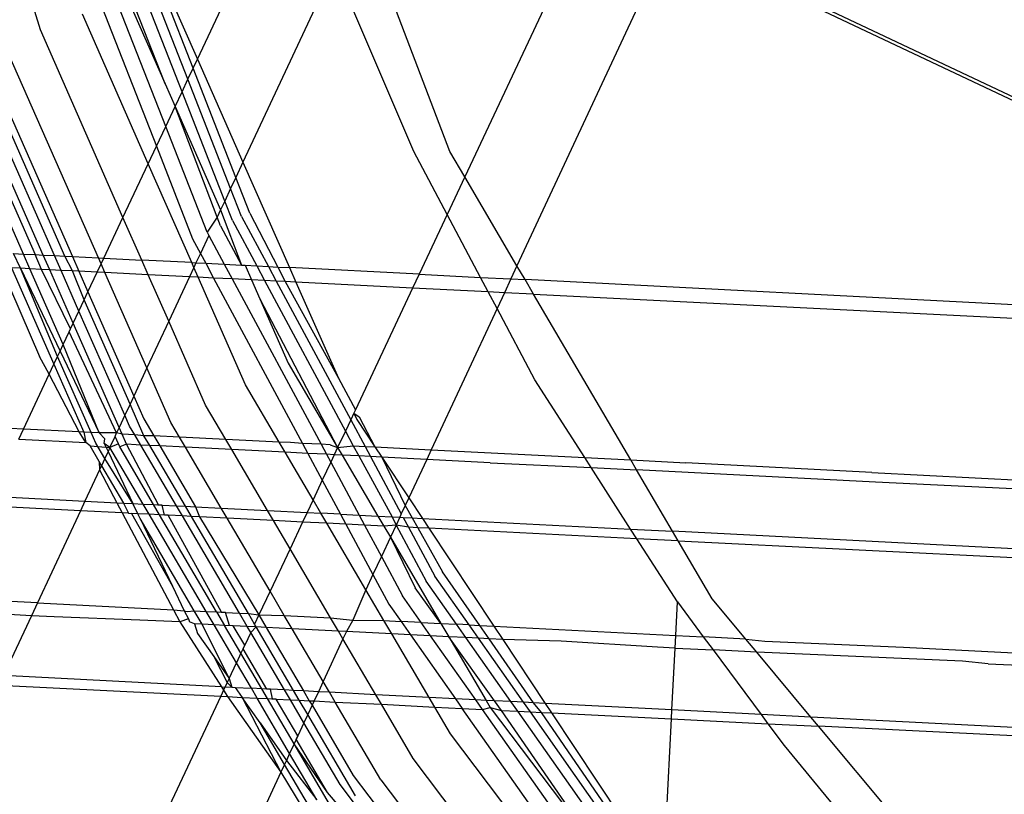
# Model space of a CAD drawing. Extents: x -71 to 71, y -58 to 52.
# Drawn here: x -43 to -43, y -9 to -9 of the extents above; entities that cross this region are included whole.
import ezdxf

# ---------------------------------------------------------------- set-up
doc = ezdxf.new("R2010")
doc.units = 0
doc.header["$MEASUREMENT"] = 0
doc.layers.get('0').update_dxf_attribs({"linetype": 'CONTINUOUS'})

msp = doc.modelspace()

# ---------------------------------------------------------------- linework, layer by layer
for p, q in [((-43.25959, -8.59338), (-43.29828, -8.46757)), ((-43.21224, -8.60925), (-43.24269, -8.53124)), ((-43.21936, -8.6244), (-43.25429, -8.53491)), ((-43.21413, -8.61326), (-43.24577, -8.5322)), ((-43.25915, -8.53647), (-43.22235, -8.63077)), ((-43.2092, -8.60279), (-43.1786, -8.53765)), ((-43.08255, -8.55374), (-43.12337, -8.64061)), ((-43.23047, -8.55469), (-43.2092, -8.60279)), ((-43.21056, -8.60568), (-43.23047, -8.55469)), ((-43.12814, -8.63246), (-43.15732, -8.5559)), ((-42.82253, -8.67396), (-43.05721, -8.56307)), ((-43.21957, -8.61071), (-43.23685, -8.56644)), ((-43.05766, -8.56404), (-43.10664, -8.66915)), ((-42.82122, -8.67576), (-43.05766, -8.56404)), ((-43.16526, -8.57293), (-43.19459, -8.63586)), ((-43.13975, -8.63246), (-43.16526, -8.57293)), ((-43.23173, -8.58307), (-43.21957, -8.61071)), ((-43.22499, -8.63638), (-43.2461, -8.58841)), ((-43.23308, -8.65361), (-43.25959, -8.59338)), ((-43.27986, -8.59681), (-43.24933, -8.66617)), ((-43.24093, -8.6666), (-43.27129, -8.59765)), ((-43.25503, -8.66588), (-43.28465, -8.59859)), ((-43.25172, -8.66605), (-43.28038, -8.60092)), ((-43.26501, -8.66537), (-43.29305, -8.60167)), ((-43.28853, -8.60368), (-43.26129, -8.66556)), ((-43.25866, -8.6657), (-43.28626, -8.60298)), ((-43.21056, -8.60568), (-43.2092, -8.60279)), ((-43.2092, -8.60279), (-43.19459, -8.63586)), ((-43.21224, -8.60925), (-43.21056, -8.60568)), ((-43.19687, -8.64076), (-43.21056, -8.60568)), ((-43.21957, -8.61071), (-43.21636, -8.61801)), ((-43.21413, -8.61326), (-43.21224, -8.60925)), ((-43.19854, -8.64435), (-43.21224, -8.60925)), ((-43.21636, -8.61801), (-43.21413, -8.61326)), ((-43.20042, -8.64838), (-43.21413, -8.61326)), ((-43.21936, -8.6244), (-43.21636, -8.61801)), ((-43.21636, -8.61801), (-43.20174, -8.65122)), ((-43.20284, -8.65357), (-43.21636, -8.61801)), ((-43.22235, -8.63077), (-43.21936, -8.6244)), ((-43.20611, -8.65834), (-43.21936, -8.6244)), ((-43.22499, -8.63638), (-43.22235, -8.63077)), ((-43.22235, -8.63077), (-43.21076, -8.66047)), ((-43.12904, -8.65269), (-43.13975, -8.63246)), ((-43.12337, -8.64061), (-43.12814, -8.63246)), ((-43.19459, -8.63586), (-43.19687, -8.64076)), ((-43.19459, -8.63586), (-43.17961, -8.66973)), ((-43.23308, -8.65361), (-43.22499, -8.63638)), ((-43.21101, -8.66813), (-43.22499, -8.63638)), ((-43.19687, -8.64076), (-43.19854, -8.64435)), ((-43.1924, -8.65222), (-43.19687, -8.64076)), ((-43.12337, -8.64061), (-43.12904, -8.65269)), ((-43.10664, -8.66915), (-43.12337, -8.64061)), ((-43.19854, -8.64435), (-43.20042, -8.64838)), ((-43.19504, -8.65332), (-43.19854, -8.64435)), ((-43.20042, -8.64838), (-43.20174, -8.65122)), ((-43.19798, -8.65464), (-43.20042, -8.64838)), ((-43.20174, -8.65122), (-43.20284, -8.65357)), ((-43.20174, -8.65122), (-43.19499, -8.66895)), ((-43.23923, -8.66669), (-43.23308, -8.65361)), ((-43.22705, -8.66731), (-43.23308, -8.65361)), ((-43.20284, -8.65357), (-43.20611, -8.65834)), ((-43.20176, -8.65635), (-43.20284, -8.65357)), ((-43.19798, -8.65464), (-43.19016, -8.66919)), ((-43.19504, -8.65332), (-43.18641, -8.66939)), ((-43.1924, -8.65222), (-43.18343, -8.66954)), ((-43.12904, -8.65269), (-43.13805, -8.67186)), ((-43.11835, -8.67286), (-43.12904, -8.65269)), ((-43.20176, -8.65635), (-43.19499, -8.66895)), ((-43.21076, -8.66047), (-43.20824, -8.66516)), ((-43.20555, -8.65939), (-43.20824, -8.66516)), ((-43.20611, -8.65834), (-43.20555, -8.65939)), ((-43.20555, -8.65939), (-43.20057, -8.66866)), ((-43.26592, -8.66996), (-43.26819, -8.66521)), ((-43.26819, -8.66521), (-43.26501, -8.66537)), ((-43.26292, -8.67011), (-43.26501, -8.66537)), ((-43.26501, -8.66537), (-43.26129, -8.66556)), ((-43.26129, -8.66556), (-43.25866, -8.6657)), ((-43.25921, -8.6703), (-43.26129, -8.66556)), ((-43.25658, -8.67043), (-43.25866, -8.6657)), ((-43.25866, -8.6657), (-43.25503, -8.66588)), ((-43.25295, -8.67062), (-43.25503, -8.66588)), ((-43.25503, -8.66588), (-43.25172, -8.66605)), ((-43.24933, -8.6708), (-43.25172, -8.66605)), ((-43.25172, -8.66605), (-43.24933, -8.66617)), ((-43.24933, -8.66617), (-43.24725, -8.6709)), ((-43.24933, -8.66617), (-43.24093, -8.6666)), ((-43.24009, -8.66852), (-43.24093, -8.6666)), ((-43.24093, -8.6666), (-43.23923, -8.66669)), ((-43.24009, -8.66852), (-43.23923, -8.66669)), ((-43.23923, -8.66669), (-43.22705, -8.66731)), ((-43.22498, -8.67202), (-43.22705, -8.66731)), ((-43.21101, -8.66813), (-43.22705, -8.66731)), ((-43.20824, -8.66516), (-43.20965, -8.6682)), ((-43.20824, -8.66516), (-43.20652, -8.66836)), ((-43.27216, -8.66965), (-43.25992, -8.69828)), ((-43.26592, -8.66996), (-43.26883, -8.66982)), ((-43.26883, -8.66982), (-43.25522, -8.70073)), ((-43.25405, -8.69824), (-43.26592, -8.66996)), ((-43.26292, -8.67011), (-43.26592, -8.66996)), ((-43.26592, -8.66996), (-43.25324, -8.69652)), ((-43.25224, -8.69438), (-43.26292, -8.67011)), ((-43.25921, -8.6703), (-43.26292, -8.67011)), ((-43.2499, -8.68941), (-43.25921, -8.6703)), ((-43.25658, -8.67043), (-43.25921, -8.6703)), ((-43.24904, -8.68756), (-43.25658, -8.67043)), ((-43.25295, -8.67062), (-43.25658, -8.67043)), ((-43.2472, -8.68367), (-43.25295, -8.67062)), ((-43.24933, -8.6708), (-43.25295, -8.67062)), ((-43.24725, -8.6709), (-43.24933, -8.6708)), ((-43.24553, -8.6801), (-43.24933, -8.6708)), ((-43.24135, -8.6712), (-43.24009, -8.66852)), ((-43.23886, -8.67133), (-43.24009, -8.66852)), ((-43.21034, -8.66966), (-43.21175, -8.67269)), ((-43.21101, -8.66813), (-43.20965, -8.6682)), ((-43.21034, -8.66966), (-43.21101, -8.66813)), ((-43.20965, -8.6682), (-43.21034, -8.66966)), ((-43.20894, -8.67283), (-43.21034, -8.66966)), ((-43.20965, -8.6682), (-43.20652, -8.66836)), ((-43.20652, -8.66836), (-43.20398, -8.67308)), ((-43.20652, -8.66836), (-43.20057, -8.66866)), ((-43.20057, -8.66866), (-43.19803, -8.67338)), ((-43.20057, -8.66866), (-43.19499, -8.66895)), ((-43.19499, -8.66895), (-43.19391, -8.669)), ((-43.19391, -8.669), (-43.19185, -8.67369)), ((-43.19391, -8.669), (-43.19016, -8.66919)), ((-43.19016, -8.66919), (-43.18763, -8.6739)), ((-43.19016, -8.66919), (-43.18641, -8.66939)), ((-43.18641, -8.66939), (-43.18388, -8.67409)), ((-43.18641, -8.66939), (-43.18343, -8.66954)), ((-43.18343, -8.66954), (-43.18099, -8.67424)), ((-43.18343, -8.66954), (-43.17961, -8.66973)), ((-43.17961, -8.66973), (-43.17755, -8.67441)), ((-43.13805, -8.67186), (-43.17961, -8.66973)), ((-43.10664, -8.66915), (-43.1086, -8.67336)), ((-43.10403, -8.6736), (-43.10664, -8.66915)), ((-43.24135, -8.6712), (-43.24725, -8.6709)), ((-43.24725, -8.6709), (-43.24433, -8.67754)), ((-43.24433, -8.67754), (-43.24135, -8.6712)), ((-43.23886, -8.67133), (-43.24135, -8.6712)), ((-43.22538, -8.70194), (-43.23886, -8.67133)), ((-43.22498, -8.67202), (-43.23886, -8.67133)), ((-43.2184, -8.68697), (-43.22498, -8.67202)), ((-43.21175, -8.67269), (-43.22498, -8.67202)), ((-43.21175, -8.67269), (-43.2184, -8.68697)), ((-43.20894, -8.67283), (-43.21175, -8.67269)), ((-43.19375, -8.70736), (-43.20894, -8.67283)), ((-43.20398, -8.67308), (-43.20894, -8.67283)), ((-43.20398, -8.67308), (-43.17547, -8.72616)), ((-43.19803, -8.67338), (-43.20398, -8.67308)), ((-43.19803, -8.67338), (-43.16952, -8.72646)), ((-43.19185, -8.67369), (-43.19803, -8.67338)), ((-43.19185, -8.67369), (-43.18916, -8.67979)), ((-43.18763, -8.6739), (-43.19185, -8.67369)), ((-43.18763, -8.6739), (-43.16169, -8.72219)), ((-43.18388, -8.67409), (-43.18763, -8.6739)), ((-43.13805, -8.67186), (-43.14013, -8.67629)), ((-43.13805, -8.67186), (-43.11835, -8.67286)), ((-43.11589, -8.67751), (-43.11835, -8.67286)), ((-43.11835, -8.67286), (-43.1086, -8.67336)), ((-43.1086, -8.67336), (-43.11066, -8.67778)), ((-43.1086, -8.67336), (-43.10403, -8.6736)), ((-43.10131, -8.67825), (-43.10403, -8.6736)), ((-42.81025, -8.68866), (-43.10403, -8.6736)), ((-43.18388, -8.67409), (-43.15999, -8.71857)), ((-43.18099, -8.67424), (-43.18388, -8.67409)), ((-43.18099, -8.67424), (-43.16392, -8.70524)), ((-43.17755, -8.67441), (-43.18099, -8.67424)), ((-43.17755, -8.67441), (-43.16392, -8.70524)), ((-43.14013, -8.67629), (-43.17755, -8.67441)), ((-43.14013, -8.67629), (-43.15848, -8.71536)), ((-43.11589, -8.67751), (-43.14013, -8.67629)), ((-43.2472, -8.68367), (-43.24553, -8.6801)), ((-43.24553, -8.6801), (-43.24433, -8.67754)), ((-43.2308, -8.71357), (-43.24553, -8.6801)), ((-43.24433, -8.67754), (-43.2296, -8.711)), ((-43.18916, -8.67979), (-43.16418, -8.72749)), ((-43.18916, -8.67979), (-43.18009, -8.7004)), ((-43.11304, -8.68288), (-43.11589, -8.67751)), ((-43.11066, -8.67778), (-43.11589, -8.67751)), ((-43.11066, -8.67778), (-43.11304, -8.68288)), ((-43.10131, -8.67825), (-43.11066, -8.67778)), ((-43.07011, -8.73149), (-43.10131, -8.67825)), ((-43.10131, -8.67825), (-42.80635, -8.69304)), ((-43.11304, -8.68288), (-43.13416, -8.7282)), ((-43.10091, -8.70579), (-43.11304, -8.68288)), ((-43.24904, -8.68756), (-43.2472, -8.68367)), ((-43.23247, -8.71715), (-43.2472, -8.68367)), ((-43.25037, -8.69039), (-43.2499, -8.68941)), ((-43.2499, -8.68941), (-43.24904, -8.68756)), ((-43.23429, -8.72106), (-43.24904, -8.68756)), ((-43.2184, -8.68697), (-43.22538, -8.70194)), ((-43.20657, -8.71384), (-43.2184, -8.68697)), ((-43.25224, -8.69438), (-43.25037, -8.69039)), ((-43.2352, -8.72281), (-43.25037, -8.69039)), ((-43.25324, -8.69652), (-43.25224, -8.69438)), ((-43.2407, -8.72282), (-43.25224, -8.69438)), ((-43.25672, -8.70392), (-43.25992, -8.69828)), ((-43.25522, -8.70073), (-43.25405, -8.69824)), ((-43.25405, -8.69824), (-43.25324, -8.69652)), ((-43.24329, -8.72269), (-43.25405, -8.69824)), ((-43.25324, -8.69652), (-43.2407, -8.72282)), ((-43.25672, -8.70392), (-43.25522, -8.70073)), ((-43.25522, -8.70073), (-43.24561, -8.72257)), ((-43.22538, -8.70194), (-43.2296, -8.711)), ((-43.21769, -8.71942), (-43.22538, -8.70194)), ((-43.18009, -8.7004), (-43.16418, -8.72749)), ((-43.26501, -8.72158), (-43.25672, -8.70392)), ((-43.24711, -8.72249), (-43.25672, -8.70392)), ((-43.16392, -8.70524), (-43.15848, -8.71536)), ((-43.18293, -8.72578), (-43.19375, -8.70736)), ((-43.0849, -8.73073), (-43.10091, -8.70579)), ((-43.2296, -8.711), (-43.2308, -8.71357)), ((-43.2296, -8.711), (-43.22638, -8.71833)), ((-43.2308, -8.71357), (-43.23247, -8.71715)), ((-43.22635, -8.72369), (-43.2308, -8.71357)), ((-43.20008, -8.7249), (-43.20657, -8.71384)), ((-43.23247, -8.71715), (-43.23429, -8.72106)), ((-43.23093, -8.72065), (-43.23247, -8.71715)), ((-43.15898, -8.71641), (-43.15999, -8.71857)), ((-43.15848, -8.71536), (-43.15898, -8.71641)), ((-43.15898, -8.71641), (-43.15805, -8.71851)), ((-43.15898, -8.71641), (-43.15729, -8.71759)), ((-43.15729, -8.71759), (-43.15224, -8.72727)), ((-43.26501, -8.72158), (-43.31165, -8.71911)), ((-43.23429, -8.72106), (-43.2352, -8.72281)), ((-43.23335, -8.7232), (-43.23429, -8.72106)), ((-43.22931, -8.7234), (-43.23093, -8.72065)), ((-43.22638, -8.71833), (-43.22321, -8.72371)), ((-43.21492, -8.72414), (-43.21769, -8.71942)), ((-43.15999, -8.71857), (-43.16169, -8.72219)), ((-43.15999, -8.71857), (-43.1554, -8.72711)), ((-43.15805, -8.71851), (-43.15224, -8.72727)), ((-43.26653, -8.7248), (-43.26501, -8.72158)), ((-43.24711, -8.72249), (-43.26501, -8.72158)), ((-43.24498, -8.72588), (-43.24711, -8.72249)), ((-43.24561, -8.72257), (-43.24711, -8.72249)), ((-43.24329, -8.72269), (-43.24561, -8.72257)), ((-43.24561, -8.72257), (-43.24498, -8.72588)), ((-43.24179, -8.72609), (-43.24329, -8.72269)), ((-43.2407, -8.72282), (-43.24329, -8.72269)), ((-43.2352, -8.72281), (-43.2407, -8.72282)), ((-43.23891, -8.72467), (-43.2407, -8.72282)), ((-43.23727, -8.72746), (-43.23562, -8.72391)), ((-43.23562, -8.72391), (-43.2352, -8.72281)), ((-43.23455, -8.72633), (-43.23562, -8.72391)), ((-43.23335, -8.7232), (-43.2352, -8.72281)), ((-43.23195, -8.72638), (-43.23335, -8.7232)), ((-43.22931, -8.7234), (-43.23335, -8.7232)), ((-43.22738, -8.72669), (-43.22931, -8.7234)), ((-43.22635, -8.72369), (-43.22931, -8.7234)), ((-43.2245, -8.72683), (-43.22635, -8.72369)), ((-43.22321, -8.72371), (-43.22635, -8.72369)), ((-43.22321, -8.72371), (-43.22129, -8.72699)), ((-43.21492, -8.72414), (-43.22321, -8.72371)), ((-43.21299, -8.72741), (-43.21492, -8.72414)), ((-43.20008, -8.7249), (-43.21492, -8.72414)), ((-43.16169, -8.72219), (-43.16418, -8.72749)), ((-43.16169, -8.72219), (-43.15915, -8.72692)), ((-43.26653, -8.7248), (-43.24498, -8.72588)), ((-43.24366, -8.72699), (-43.24498, -8.72588)), ((-43.2407, -8.73203), (-43.24366, -8.72699)), ((-43.24366, -8.72699), (-43.23727, -8.72746)), ((-43.23892, -8.73099), (-43.24179, -8.72609)), ((-43.23909, -8.72618), (-43.23891, -8.72467)), ((-43.23727, -8.72746), (-43.23909, -8.72618)), ((-43.23909, -8.72618), (-43.23787, -8.72874)), ((-43.23727, -8.72746), (-43.23787, -8.72874)), ((-43.23455, -8.72633), (-43.23727, -8.72746)), ((-43.22659, -8.74564), (-43.23727, -8.72746)), ((-43.23412, -8.72729), (-43.23455, -8.72633)), ((-43.23195, -8.72638), (-43.23412, -8.72729)), ((-43.22325, -8.74581), (-43.23412, -8.72729)), ((-43.22886, -8.72662), (-43.23195, -8.72638)), ((-43.22165, -8.7459), (-43.23195, -8.72638)), ((-43.22738, -8.72669), (-43.22886, -8.72662)), ((-43.21593, -8.74619), (-43.22738, -8.72669)), ((-43.2245, -8.72683), (-43.22738, -8.72669)), ((-43.21305, -8.74634), (-43.2245, -8.72683)), ((-43.22129, -8.72699), (-43.2245, -8.72683)), ((-43.22129, -8.72699), (-43.20983, -8.7465)), ((-43.21299, -8.72741), (-43.22129, -8.72699)), ((-43.19817, -8.72815), (-43.21299, -8.72741)), ((-43.20153, -8.74693), (-43.21299, -8.72741)), ((-43.19817, -8.72815), (-43.20008, -8.7249)), ((-43.18293, -8.72578), (-43.20008, -8.7249)), ((-43.18103, -8.72901), (-43.18293, -8.72578)), ((-43.17932, -8.72588), (-43.18293, -8.72578)), ((-43.17547, -8.72616), (-43.17932, -8.72588)), ((-43.16952, -8.72646), (-43.17547, -8.72616)), ((-43.17547, -8.72616), (-43.17374, -8.72938)), ((-43.16653, -8.72662), (-43.16952, -8.72646)), ((-43.16952, -8.72646), (-43.1678, -8.72967)), ((-43.16653, -8.72662), (-43.16418, -8.72749)), ((-43.16418, -8.72749), (-43.16527, -8.7298)), ((-43.16418, -8.72749), (-43.15915, -8.72692)), ((-43.16418, -8.72749), (-43.16275, -8.72993)), ((-43.15915, -8.72692), (-43.1554, -8.72711)), ((-43.15915, -8.72692), (-43.15739, -8.7302)), ((-43.1554, -8.72711), (-43.15365, -8.73038)), ((-43.1554, -8.72711), (-43.15224, -8.72727)), ((-43.15224, -8.72727), (-43.13416, -8.7282)), ((-43.15224, -8.72727), (-43.15005, -8.73056)), ((-43.23787, -8.72874), (-43.23892, -8.73099)), ((-43.23787, -8.72874), (-43.22989, -8.74547)), ((-43.1867, -8.74769), (-43.19817, -8.72815)), ((-43.18103, -8.72901), (-43.19817, -8.72815)), ((-43.17207, -8.74427), (-43.18103, -8.72901)), ((-43.17374, -8.72938), (-43.18103, -8.72901)), ((-43.17374, -8.72938), (-43.16912, -8.73799)), ((-43.1678, -8.72967), (-43.17374, -8.72938)), ((-43.1678, -8.72967), (-43.16642, -8.73224)), ((-43.16527, -8.7298), (-43.1678, -8.72967)), ((-43.16527, -8.7298), (-43.16642, -8.73224)), ((-43.16275, -8.72993), (-43.16527, -8.7298)), ((-43.15739, -8.7302), (-43.16275, -8.72993)), ((-43.16275, -8.72993), (-43.15126, -8.7495)), ((-43.15739, -8.7302), (-43.14668, -8.74974)), ((-43.15365, -8.73038), (-43.15739, -8.7302)), ((-43.15365, -8.73038), (-43.14376, -8.74879)), ((-43.15005, -8.73056), (-43.15365, -8.73038)), ((-43.15005, -8.73056), (-43.14136, -8.74366)), ((-43.15005, -8.73056), (-43.14251, -8.74612)), ((-43.1356, -8.73129), (-43.15005, -8.73056)), ((-43.13416, -8.7282), (-43.1356, -8.73129)), ((-43.13416, -8.7282), (-43.0849, -8.73073)), ((-43.08284, -8.73393), (-43.0849, -8.73073)), ((-43.0849, -8.73073), (-43.07011, -8.73149)), ((-43.24002, -8.73336), (-43.2407, -8.73203)), ((-43.2407, -8.73203), (-43.24065, -8.7347)), ((-43.24002, -8.73336), (-43.24065, -8.7347)), ((-43.23892, -8.73099), (-43.24002, -8.73336)), ((-43.24002, -8.73336), (-43.2329, -8.74532)), ((-43.22989, -8.74547), (-43.23892, -8.73099)), ((-43.16642, -8.73224), (-43.16912, -8.73799)), ((-43.16642, -8.73224), (-43.15731, -8.74919)), ((-43.1356, -8.73129), (-43.14136, -8.74366)), ((-43.11521, -8.73239), (-43.1356, -8.73129)), ((-43.11521, -8.73239), (-43.08284, -8.73393)), ((-43.07018, -8.75367), (-43.08284, -8.73393)), ((-43.08284, -8.73393), (-43.06825, -8.73466)), ((-43.06825, -8.73466), (-43.07011, -8.73149)), ((-43.07011, -8.73149), (-43.05244, -8.73239)), ((-42.99272, -8.73555), (-43.05244, -8.73239)), ((-43.24065, -8.7347), (-43.2453, -8.74468)), ((-43.24065, -8.7347), (-43.23509, -8.74521)), ((-43.0567, -8.75436), (-43.06825, -8.73466)), ((-42.99153, -8.73858), (-43.06825, -8.73466)), ((-42.99272, -8.73555), (-42.93228, -8.73858)), ((-43.16912, -8.73799), (-43.17207, -8.74427)), ((-43.16912, -8.73799), (-43.16326, -8.74889)), ((-42.88664, -8.74372), (-42.99153, -8.73858)), ((-43.27515, -8.74315), (-43.2453, -8.74468)), ((-43.24676, -8.74782), (-43.27664, -8.74631)), ((-43.2453, -8.74468), (-43.24676, -8.74782)), ((-43.2453, -8.74468), (-43.23509, -8.74521)), ((-43.23509, -8.74521), (-43.23335, -8.74849)), ((-43.23509, -8.74521), (-43.2329, -8.74532)), ((-43.2329, -8.74532), (-43.23133, -8.74859)), ((-43.2329, -8.74532), (-43.22989, -8.74547)), ((-43.22833, -8.74874), (-43.22989, -8.74547)), ((-43.22989, -8.74547), (-43.22659, -8.74564)), ((-43.22466, -8.74893), (-43.22659, -8.74564)), ((-43.22659, -8.74564), (-43.22325, -8.74581)), ((-43.22132, -8.74909), (-43.22325, -8.74581)), ((-43.22325, -8.74581), (-43.22046, -8.74596)), ((-43.22046, -8.74596), (-43.22165, -8.7459)), ((-43.21972, -8.74918), (-43.22046, -8.74596)), ((-43.22046, -8.74596), (-43.21593, -8.74619)), ((-43.21401, -8.74946), (-43.21593, -8.74619)), ((-43.21593, -8.74619), (-43.21305, -8.74634)), ((-43.21113, -8.74961), (-43.21305, -8.74634)), ((-43.21305, -8.74634), (-43.20983, -8.7465)), ((-43.20983, -8.7465), (-43.20855, -8.74974)), ((-43.20983, -8.7465), (-43.20153, -8.74693)), ((-43.17207, -8.74427), (-43.17398, -8.74834)), ((-43.16955, -8.74856), (-43.17207, -8.74427)), ((-43.14251, -8.74612), (-43.14376, -8.74879)), ((-43.14136, -8.74366), (-43.14251, -8.74612)), ((-43.14251, -8.74612), (-43.14029, -8.75006)), ((-43.14136, -8.74366), (-43.137, -8.75023)), ((-43.24676, -8.74782), (-43.26051, -8.77733)), ((-43.23335, -8.74849), (-43.24676, -8.74782)), ((-43.23335, -8.74849), (-43.21691, -8.77956)), ((-43.23133, -8.74859), (-43.23335, -8.74849)), ((-43.23133, -8.74859), (-43.23032, -8.74864)), ((-43.22833, -8.74874), (-43.23032, -8.74864)), ((-43.23032, -8.74864), (-43.21721, -8.77204)), ((-43.2276, -8.75027), (-43.22833, -8.74874)), ((-43.22466, -8.74893), (-43.22833, -8.74874)), ((-43.22132, -8.74909), (-43.22466, -8.74893)), ((-43.20636, -8.7801), (-43.22466, -8.74893)), ((-43.20302, -8.78027), (-43.22132, -8.74909)), ((-43.21853, -8.74923), (-43.22132, -8.74909)), ((-43.21853, -8.74923), (-43.21972, -8.74918)), ((-43.21401, -8.74946), (-43.21853, -8.74923)), ((-43.20141, -8.78035), (-43.21853, -8.74923)), ((-43.21113, -8.74961), (-43.21401, -8.74946)), ((-43.1957, -8.78064), (-43.21401, -8.74946)), ((-43.20855, -8.74974), (-43.21113, -8.74961)), ((-43.19282, -8.78079), (-43.21113, -8.74961)), ((-43.19962, -8.75018), (-43.20855, -8.74974)), ((-43.20855, -8.74974), (-43.18944, -8.78124)), ((-43.19962, -8.75018), (-43.20153, -8.74693)), ((-43.20153, -8.74693), (-43.1867, -8.74769)), ((-43.1848, -8.75093), (-43.1867, -8.74769)), ((-43.1867, -8.74769), (-43.17398, -8.74834)), ((-43.17398, -8.74834), (-43.17542, -8.7514)), ((-43.17398, -8.74834), (-43.16955, -8.74856)), ((-43.16766, -8.75179), (-43.16955, -8.74856)), ((-43.16326, -8.74889), (-43.16955, -8.74856)), ((-43.16326, -8.74889), (-43.15731, -8.74919)), ((-43.16326, -8.74889), (-43.16154, -8.75209)), ((-43.15731, -8.74919), (-43.15126, -8.7495)), ((-43.15731, -8.74919), (-43.15559, -8.75239)), ((-43.15126, -8.7495), (-43.14668, -8.74974)), ((-43.15126, -8.7495), (-43.14938, -8.7527)), ((-43.14668, -8.74974), (-43.14425, -8.74986)), ((-43.14668, -8.74974), (-43.14545, -8.75243)), ((-43.14425, -8.74986), (-43.14545, -8.75243)), ((-43.14376, -8.74879), (-43.14425, -8.74986)), ((-43.14425, -8.74986), (-43.14315, -8.74992)), ((-43.2102, -8.7799), (-43.2276, -8.75027)), ((-43.2276, -8.75027), (-43.21721, -8.77204)), ((-43.1848, -8.75093), (-43.19962, -8.75018)), ((-43.18586, -8.77362), (-43.19962, -8.75018)), ((-43.17542, -8.7514), (-43.1848, -8.75093)), ((-43.17946, -8.76001), (-43.1848, -8.75093)), ((-43.17542, -8.7514), (-43.17946, -8.76001)), ((-43.16766, -8.75179), (-43.17542, -8.7514)), ((-43.16154, -8.75209), (-43.16766, -8.75179)), ((-43.15511, -8.77316), (-43.16766, -8.75179)), ((-43.15559, -8.75239), (-43.16154, -8.75209)), ((-43.16154, -8.75209), (-43.15284, -8.76829)), ((-43.15559, -8.75239), (-43.15015, -8.76252)), ((-43.14938, -8.7527), (-43.15559, -8.75239)), ((-43.14545, -8.75243), (-43.14938, -8.7527)), ((-43.14938, -8.7527), (-43.14726, -8.75631)), ((-43.14545, -8.75243), (-43.14726, -8.75631)), ((-43.14545, -8.75243), (-43.13579, -8.77042)), ((-43.14144, -8.7531), (-43.14545, -8.75243)), ((-43.14315, -8.74992), (-43.14029, -8.75006)), ((-43.14315, -8.74992), (-43.14144, -8.7531)), ((-43.14029, -8.75006), (-43.137, -8.75023)), ((-43.14029, -8.75006), (-43.1385, -8.75325)), ((-43.137, -8.75023), (-43.13488, -8.75343)), ((-43.137, -8.75023), (-43.07018, -8.75367)), ((-43.14144, -8.7531), (-43.13302, -8.76877)), ((-43.1385, -8.75325), (-43.14144, -8.7531)), ((-43.1385, -8.75325), (-43.13054, -8.76739)), ((-43.13488, -8.75343), (-43.1385, -8.75325)), ((-43.13488, -8.75343), (-43.11404, -8.78482)), ((-43.06819, -8.75677), (-43.13488, -8.75343)), ((-43.06819, -8.75677), (-43.07018, -8.75367)), ((-43.07018, -8.75367), (-43.0567, -8.75436)), ((-43.0549, -8.75743), (-43.0567, -8.75436)), ((-42.72984, -8.77127), (-43.0567, -8.75436)), ((-43.14726, -8.75631), (-43.15015, -8.76252)), ((-43.14726, -8.75631), (-43.13103, -8.78395)), ((-43.14726, -8.75631), (-43.13933, -8.77256)), ((-43.0549, -8.75743), (-43.06819, -8.75677)), ((-43.05516, -8.77707), (-43.06819, -8.75677)), ((-43.04399, -8.77605), (-43.0549, -8.75743)), ((-43.0549, -8.75743), (-42.7272, -8.77371)), ((-43.17946, -8.76001), (-43.18586, -8.77362)), ((-43.16647, -8.78214), (-43.17946, -8.76001)), ((-43.15015, -8.76252), (-43.15284, -8.76829)), ((-43.15015, -8.76252), (-43.14342, -8.77506)), ((-43.15284, -8.76829), (-43.15511, -8.77316)), ((-43.15284, -8.76829), (-43.14777, -8.77773)), ((-43.12201, -8.78441), (-43.13302, -8.76877)), ((-43.11857, -8.78459), (-43.13054, -8.76739)), ((-43.12607, -8.7842), (-43.13579, -8.77042)), ((-43.21721, -8.77204), (-43.21347, -8.77987)), ((-43.18586, -8.77362), (-43.18944, -8.78124)), ((-43.1813, -8.78138), (-43.18586, -8.77362)), ((-43.15511, -8.77316), (-43.15928, -8.78287)), ((-43.14932, -8.78301), (-43.15511, -8.77316)), ((-43.13738, -8.78363), (-43.14342, -8.77506)), ((-43.13103, -8.78395), (-43.13933, -8.77256)), ((-43.26051, -8.77733), (-43.29049, -8.7758)), ((-43.26051, -8.77733), (-43.26244, -8.78147)), ((-43.26051, -8.77733), (-43.21691, -8.77956)), ((-43.14777, -8.77773), (-43.14385, -8.78329)), ((-43.0557, -8.78781), (-43.05516, -8.77707)), ((-43.05516, -8.77707), (-43.04683, -8.78826)), ((-43.0332, -8.78896), (-43.04399, -8.77605)), ((-43.26244, -8.78147), (-43.29244, -8.77996)), ((-43.26244, -8.78147), (-43.27141, -8.80071)), ((-43.25515, -8.78184), (-43.26244, -8.78147)), ((-43.21691, -8.77956), (-43.21347, -8.77987)), ((-43.21691, -8.77956), (-43.21485, -8.78345)), ((-43.21347, -8.77987), (-43.21245, -8.78015)), ((-43.21347, -8.77987), (-43.212, -8.78246)), ((-43.21245, -8.78015), (-43.2102, -8.7799)), ((-43.20766, -8.78423), (-43.2102, -8.7799)), ((-43.2102, -8.7799), (-43.20636, -8.7801)), ((-43.20382, -8.78442), (-43.20636, -8.7801)), ((-43.20636, -8.7801), (-43.20302, -8.78027)), ((-43.20302, -8.78027), (-43.20022, -8.78041)), ((-43.20302, -8.78027), (-43.20048, -8.78459)), ((-43.20022, -8.78041), (-43.20141, -8.78035)), ((-43.19888, -8.78467), (-43.20022, -8.78041)), ((-43.20022, -8.78041), (-43.1957, -8.78064)), ((-43.19317, -8.78496), (-43.1957, -8.78064)), ((-43.1957, -8.78064), (-43.19282, -8.78079)), ((-43.19082, -8.78419), (-43.19282, -8.78079)), ((-43.19282, -8.78079), (-43.18944, -8.78124)), ((-43.18944, -8.78124), (-43.19082, -8.78419)), ((-43.18944, -8.78124), (-43.18707, -8.78526)), ((-43.18944, -8.78124), (-43.1813, -8.78138)), ((-43.17878, -8.78568), (-43.1813, -8.78138)), ((-43.1813, -8.78138), (-43.16647, -8.78214)), ((-43.22767, -8.78287), (-43.25515, -8.78184)), ((-43.21485, -8.78345), (-43.22767, -8.78287)), ((-43.212, -8.78246), (-43.21485, -8.78345)), ((-43.21485, -8.78345), (-43.20151, -8.80429)), ((-43.212, -8.78246), (-43.21177, -8.78345)), ((-43.21013, -8.7841), (-43.21177, -8.78345)), ((-43.21013, -8.7841), (-43.20914, -8.7872)), ((-43.20766, -8.78423), (-43.21013, -8.7841)), ((-43.19903, -8.80165), (-43.20766, -8.78423)), ((-43.20382, -8.78442), (-43.20766, -8.78423)), ((-43.20048, -8.78459), (-43.20382, -8.78442)), ((-43.19666, -8.79662), (-43.20382, -8.78442)), ((-43.19522, -8.79355), (-43.20048, -8.78459)), ((-43.19769, -8.78473), (-43.20048, -8.78459)), ((-43.19029, -8.7851), (-43.19082, -8.78419)), ((-43.16395, -8.78643), (-43.16647, -8.78214)), ((-43.16647, -8.78214), (-43.15928, -8.78287)), ((-43.15928, -8.78287), (-43.16135, -8.78656)), ((-43.15928, -8.78287), (-43.14932, -8.78301)), ((-43.14932, -8.78301), (-43.14385, -8.78329)), ((-43.14681, -8.78729), (-43.14932, -8.78301)), ((-43.14385, -8.78329), (-43.14083, -8.78759)), ((-43.13738, -8.78363), (-43.14385, -8.78329)), ((-43.13738, -8.78363), (-43.13103, -8.78395)), ((-43.13436, -8.78791), (-43.13738, -8.78363)), ((-43.13103, -8.78395), (-43.12607, -8.7842)), ((-43.13103, -8.78395), (-43.12853, -8.78821)), ((-43.12306, -8.78848), (-43.12607, -8.7842)), ((-43.12201, -8.78441), (-43.12607, -8.7842)), ((-43.119, -8.78868), (-43.12201, -8.78441)), ((-43.12201, -8.78441), (-43.11857, -8.78459)), ((-43.1156, -8.78886), (-43.11857, -8.78459)), ((-43.11857, -8.78459), (-43.11404, -8.78482)), ((-43.20914, -8.7872), (-43.20396, -8.7946)), ((-43.19769, -8.78473), (-43.19888, -8.78467)), ((-43.19401, -8.79098), (-43.19769, -8.78473)), ((-43.19317, -8.78496), (-43.19769, -8.78473)), ((-43.19206, -8.78683), (-43.19401, -8.79098)), ((-43.19029, -8.7851), (-43.19317, -8.78496)), ((-43.19206, -8.78683), (-43.19317, -8.78496)), ((-43.19029, -8.7851), (-43.19206, -8.78683)), ((-43.1812, -8.80533), (-43.19206, -8.78683)), ((-43.17832, -8.80548), (-43.19029, -8.7851)), ((-43.18707, -8.78526), (-43.19029, -8.7851)), ((-43.18707, -8.78526), (-43.17511, -8.80564)), ((-43.17878, -8.78568), (-43.18707, -8.78526)), ((-43.16884, -8.80261), (-43.17878, -8.78568)), ((-43.16395, -8.78643), (-43.17878, -8.78568)), ((-43.16135, -8.78656), (-43.16395, -8.78643)), ((-43.16247, -8.78895), (-43.16395, -8.78643)), ((-43.16135, -8.78656), (-43.16247, -8.78895)), ((-43.14681, -8.78729), (-43.16135, -8.78656)), ((-43.14083, -8.78759), (-43.14681, -8.78729)), ((-43.13482, -8.80771), (-43.14681, -8.78729)), ((-43.13436, -8.78791), (-43.14083, -8.78759)), ((-43.14083, -8.78759), (-43.12634, -8.80815)), ((-43.11404, -8.78482), (-43.0557, -8.78781)), ((-43.11404, -8.78482), (-43.11121, -8.78908)), ((-43.16247, -8.78895), (-43.16884, -8.80261)), ((-43.15197, -8.80683), (-43.16247, -8.78895)), ((-43.12853, -8.78821), (-43.13436, -8.78791)), ((-43.11987, -8.80848), (-43.13436, -8.78791)), ((-43.12306, -8.78848), (-43.12853, -8.78821)), ((-43.12853, -8.78821), (-43.11653, -8.80865)), ((-43.11381, -8.80879), (-43.12853, -8.78821)), ((-43.10856, -8.80906), (-43.12306, -8.78848)), ((-43.119, -8.78868), (-43.12306, -8.78848)), ((-43.10449, -8.80927), (-43.119, -8.78868)), ((-43.1156, -8.78886), (-43.119, -8.78868)), ((-43.10128, -8.80943), (-43.1156, -8.78886)), ((-43.11121, -8.78908), (-43.1156, -8.78886)), ((-43.11121, -8.78908), (-43.09757, -8.80962)), ((-43.09249, -8.78965), (-43.11121, -8.78908)), ((-43.06153, -8.79157), (-43.09249, -8.78965)), ((-43.05591, -8.79185), (-43.0557, -8.78781)), ((-43.0557, -8.78781), (-43.04683, -8.78826)), ((-43.04683, -8.78826), (-43.0437, -8.79247)), ((-43.0332, -8.78896), (-43.04683, -8.78826)), ((-43.0332, -8.78896), (-43.02711, -8.78965)), ((-43.02969, -8.79317), (-43.0332, -8.78896)), ((-43.02711, -8.78965), (-42.98258, -8.79156)), ((-43.19522, -8.79355), (-43.19666, -8.79662)), ((-43.19401, -8.79098), (-43.19522, -8.79355)), ((-43.18852, -8.80495), (-43.19522, -8.79355)), ((-43.19453, -8.79208), (-43.19401, -8.79098)), ((-43.18692, -8.80504), (-43.19453, -8.79208)), ((-43.05591, -8.79185), (-43.06153, -8.79157)), ((-43.05691, -8.81171), (-43.05591, -8.79185)), ((-43.05591, -8.79185), (-43.0437, -8.79247)), ((-43.02969, -8.79317), (-43.0437, -8.79247)), ((-43.0437, -8.79247), (-43.02828, -8.81319)), ((-42.96365, -8.79609), (-43.02969, -8.79317)), ((-43.01227, -8.81401), (-43.02969, -8.79317)), ((-42.98258, -8.79156), (-42.94084, -8.7937)), ((-43.20396, -8.7946), (-43.19903, -8.80165)), ((-43.20396, -8.7946), (-43.19965, -8.80297)), ((-43.19903, -8.80165), (-43.19666, -8.79662)), ((-43.19186, -8.80478), (-43.19666, -8.79662)), ((-42.9554, -8.79689), (-42.96365, -8.79609)), ((-42.9554, -8.79689), (-42.86274, -8.80153)), ((-43.20151, -8.80429), (-43.27141, -8.80071)), ((-43.19965, -8.80297), (-43.20079, -8.80541)), ((-43.19903, -8.80165), (-43.19965, -8.80297)), ((-43.19965, -8.80297), (-43.19817, -8.80446)), ((-43.19903, -8.80165), (-43.19817, -8.80446)), ((-43.16884, -8.80261), (-43.17036, -8.80589)), ((-43.16681, -8.80607), (-43.16884, -8.80261)), ((-43.27284, -8.80378), (-43.2017, -8.80735)), ((-43.20079, -8.80541), (-43.2017, -8.80735)), ((-43.20151, -8.80429), (-43.20079, -8.80541)), ((-43.20151, -8.80429), (-43.19817, -8.80446)), ((-43.20079, -8.80541), (-43.19948, -8.80746)), ((-43.19817, -8.80446), (-43.19702, -8.80452)), ((-43.19702, -8.80452), (-43.1948, -8.8077)), ((-43.19702, -8.80452), (-43.19186, -8.80478)), ((-43.19001, -8.80793), (-43.19186, -8.80478)), ((-43.18852, -8.80495), (-43.19186, -8.80478)), ((-43.18667, -8.8081), (-43.18852, -8.80495)), ((-43.18692, -8.80504), (-43.18852, -8.80495)), ((-43.18573, -8.8051), (-43.18692, -8.80504)), ((-43.18507, -8.80818), (-43.18573, -8.8051)), ((-43.1812, -8.80533), (-43.18573, -8.8051)), ((-43.17936, -8.80847), (-43.1812, -8.80533)), ((-43.17832, -8.80548), (-43.1812, -8.80533)), ((-43.17648, -8.80861), (-43.17832, -8.80548)), ((-43.17511, -8.80564), (-43.17832, -8.80548)), ((-43.17511, -8.80564), (-43.17327, -8.80877)), ((-43.17036, -8.80589), (-43.17511, -8.80564)), ((-43.17036, -8.80589), (-43.17174, -8.80885)), ((-43.16681, -8.80607), (-43.17036, -8.80589)), ((-43.16497, -8.80919), (-43.16681, -8.80607)), ((-43.15197, -8.80683), (-43.16681, -8.80607)), ((-43.2017, -8.80735), (-43.22127, -8.84899)), ((-43.2017, -8.80735), (-43.19948, -8.80746)), ((-43.19948, -8.80746), (-43.18237, -8.83166)), ((-43.19948, -8.80746), (-43.1948, -8.8077)), ((-43.1948, -8.8077), (-43.19001, -8.80793)), ((-43.18907, -8.81588), (-43.1948, -8.8077)), ((-43.1948, -8.8077), (-43.18237, -8.83166)), ((-43.19001, -8.80793), (-43.18667, -8.8081)), ((-43.17959, -8.82569), (-43.19001, -8.80793)), ((-43.17815, -8.82261), (-43.18667, -8.8081)), ((-43.18667, -8.8081), (-43.18388, -8.80824)), ((-43.18388, -8.80824), (-43.18507, -8.80818)), ((-43.17696, -8.82003), (-43.18388, -8.80824)), ((-43.18388, -8.80824), (-43.17936, -8.80847)), ((-43.17501, -8.81587), (-43.17936, -8.80847)), ((-43.17936, -8.80847), (-43.17648, -8.80861)), ((-43.17378, -8.81321), (-43.17648, -8.80861)), ((-43.17648, -8.80861), (-43.17327, -8.80877)), ((-43.17327, -8.80877), (-43.1724, -8.81025)), ((-43.17327, -8.80877), (-43.17174, -8.80885)), ((-43.17174, -8.80885), (-43.1724, -8.81025)), ((-43.17174, -8.80885), (-43.16497, -8.80919)), ((-43.15032, -8.83414), (-43.16497, -8.80919)), ((-43.16497, -8.80919), (-43.15015, -8.80993)), ((-43.13482, -8.80771), (-43.15197, -8.80683)), ((-43.15015, -8.80993), (-43.15197, -8.80683)), ((-43.12634, -8.80815), (-43.13482, -8.80771)), ((-43.13301, -8.81079), (-43.13482, -8.80771)), ((-43.11987, -8.80848), (-43.12634, -8.80815)), ((-43.12634, -8.80815), (-43.12417, -8.81123)), ((-43.1177, -8.81156), (-43.11987, -8.80848)), ((-43.11653, -8.80865), (-43.11987, -8.80848)), ((-43.11381, -8.80879), (-43.11653, -8.80865)), ((-43.11653, -8.80865), (-43.11519, -8.81093)), ((-43.11164, -8.81186), (-43.11381, -8.80879)), ((-43.10856, -8.80906), (-43.11381, -8.80879)), ((-43.1064, -8.81212), (-43.10856, -8.80906)), ((-43.10449, -8.80927), (-43.10856, -8.80906)), ((-43.10234, -8.81233), (-43.10449, -8.80927)), ((-43.10128, -8.80943), (-43.10449, -8.80927)), ((-43.09877, -8.81251), (-43.10128, -8.80943)), ((-43.09757, -8.80962), (-43.10128, -8.80943)), ((-43.09757, -8.80962), (-43.09556, -8.81267)), ((-43.05691, -8.81171), (-43.09757, -8.80962)), ((-43.1724, -8.81025), (-43.17378, -8.81321)), ((-43.1724, -8.81025), (-43.15915, -8.83281)), ((-43.13993, -8.82734), (-43.15015, -8.80993)), ((-43.15015, -8.80993), (-43.13301, -8.81079)), ((-43.12794, -8.81942), (-43.13301, -8.81079)), ((-43.13301, -8.81079), (-43.12417, -8.81123)), ((-43.12417, -8.81123), (-43.1177, -8.81156)), ((-43.09182, -8.85715), (-43.12417, -8.81123)), ((-43.1177, -8.81156), (-43.11519, -8.81093)), ((-43.08645, -8.85591), (-43.1177, -8.81156)), ((-43.11519, -8.81093), (-43.08097, -8.8562)), ((-43.11519, -8.81093), (-43.11164, -8.81186)), ((-43.08097, -8.8562), (-43.11164, -8.81186)), ((-43.11164, -8.81186), (-43.1064, -8.81212)), ((-43.07514, -8.8565), (-43.1064, -8.81212)), ((-43.1064, -8.81212), (-43.10234, -8.81233)), ((-43.07107, -8.85671), (-43.10234, -8.81233)), ((-43.10234, -8.81233), (-43.09877, -8.81251)), ((-43.09877, -8.81251), (-43.09556, -8.81267)), ((-43.0683, -8.85685), (-43.09877, -8.81251)), ((-43.09556, -8.81267), (-43.05706, -8.81459)), ((-43.09556, -8.81267), (-43.06615, -8.85696)), ((-43.05706, -8.81459), (-43.05691, -8.81171)), ((-43.02828, -8.81319), (-43.05691, -8.81171)), ((-43.18124, -8.82922), (-43.18907, -8.81588)), ((-43.18907, -8.81588), (-43.18064, -8.82793)), ((-43.17501, -8.81587), (-43.17696, -8.82003)), ((-43.17378, -8.81321), (-43.17501, -8.81587)), ((-43.1634, -8.83564), (-43.17501, -8.81587)), ((-43.15843, -8.83935), (-43.17378, -8.81321)), ((-43.05923, -8.85732), (-43.05706, -8.81459)), ((-43.05706, -8.81459), (-43.02608, -8.81614)), ((-43.01227, -8.81401), (-43.02828, -8.81319)), ((-43.02828, -8.81319), (-43.02608, -8.81614)), ((-43.02608, -8.81614), (-43.02089, -8.82312)), ((-43.02608, -8.81614), (-43.00982, -8.81695)), ((-43.00982, -8.81695), (-43.01227, -8.81401)), ((-42.65082, -8.83278), (-43.01227, -8.81401)), ((-42.97234, -8.8618), (-43.00982, -8.81695)), ((-42.64746, -8.83488), (-43.00982, -8.81695)), ((-43.17696, -8.82003), (-43.17815, -8.82261)), ((-43.17747, -8.82113), (-43.17696, -8.82003)), ((-43.1674, -8.83828), (-43.17747, -8.82113)), ((-43.09969, -8.8568), (-43.12794, -8.81942)), ((-43.17959, -8.82569), (-43.18064, -8.82793)), ((-43.17815, -8.82261), (-43.17959, -8.82569)), ((-43.17086, -8.84055), (-43.17959, -8.82569)), ((-43.16574, -8.84375), (-43.17815, -8.82261)), ((-43.1674, -8.83828), (-43.17815, -8.82261)), ((-43.02089, -8.82312), (-42.98967, -8.86099)), ((-43.18064, -8.82793), (-43.18124, -8.82922)), ((-43.18064, -8.82793), (-43.17086, -8.84055)), ((-43.11832, -8.85592), (-43.13993, -8.82734)), ((-43.18237, -8.83166), (-43.19117, -8.85053)), ((-43.18124, -8.82922), (-43.18237, -8.83166)), ((-43.18237, -8.83166), (-43.17532, -8.84338)), ((-43.17357, -8.84228), (-43.18124, -8.82922)), ((-43.15915, -8.83281), (-43.14311, -8.85403)), ((-43.15032, -8.83414), (-43.13496, -8.85447)), ((-43.16369, -8.84263), (-43.1674, -8.83828)), ((-43.14977, -8.85368), (-43.1634, -8.83564))]:
    msp.add_line(p, q)

doc.saveas('drawing.dxf')
